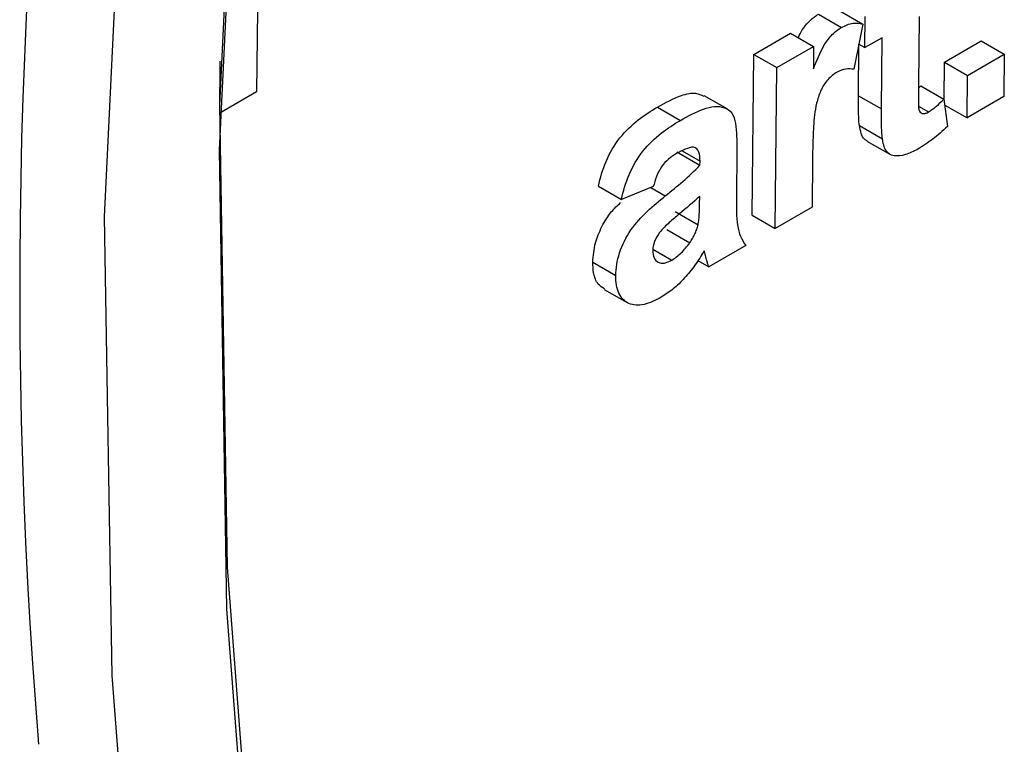
# Model space of a CAD drawing. Units: millimetres. Extents: x -2341 to 13272, y -649 to 7392.
# Drawn here: x 6166 to 6211, y 1708 to 1741 of the extents above; entities that cross this region are included whole.
import ezdxf

# ---------------------------------------------------------------- set-up
doc = ezdxf.new("R2010")
doc.units = ezdxf.units.MM
doc.header["$LTSCALE"] = 20

msp = doc.modelspace()

# ---------------------------------------------------------------- linework, layer by layer
at = {"color": 7, "linetype": 'Continuous', "lineweight": 25}
for p, q in [((6176.47157, 1741.37495), (6176.43716, 1737.59999)), ((6202.32471, 1741.18322), (6203.38543, 1740.57088)), ((6203.30365, 1741.33966), (6204.36437, 1740.72732)), ((6204.46719, 1739.64154), (6204.48024, 1741.07342)), ((6206.96019, 1741.08072), (6206.93112, 1737.89154)), ((6204.36437, 1740.72732), (6203.95082, 1738.64139)), ((6199.34006, 1739.33074), (6201.03984, 1740.312)), ((6201.03984, 1740.312), (6202.10056, 1739.69966)), ((6205.26042, 1740.09946), (6204.46719, 1739.64154)), ((6205.23045, 1736.81265), (6205.26042, 1740.09946)), ((6200.40078, 1738.7184), (6202.10056, 1739.69966)), ((6202.10056, 1739.69966), (6202.09112, 1738.66439)), ((6204.16974, 1737.42499), (6204.19139, 1739.80076)), ((6204.18177, 1739.80631), (6204.46719, 1739.64154)), ((6208.12906, 1738.96611), (6209.82883, 1739.94737)), ((6209.82883, 1739.94737), (6210.88955, 1739.33503)), ((6199.27242, 1731.911), (6199.34006, 1739.33074)), ((6199.34006, 1739.33074), (6200.40078, 1738.7184)), ((6209.18977, 1738.35377), (6210.88955, 1739.33503)), ((6210.88955, 1739.33503), (6210.87175, 1737.38247)), ((6174.73738, 1736.61873), (6174.75923, 1739.01496)), ((6200.33314, 1731.29866), (6200.40078, 1738.7184)), ((6208.11327, 1737.23454), (6208.12906, 1738.96611)), ((6208.12906, 1738.96611), (6209.18977, 1738.35377)), ((6209.17197, 1736.40121), (6209.18977, 1738.35377)), ((6206.93062, 1737.77131), (6207.0483, 1737.88092)), ((6207.0483, 1737.88092), (6208.10902, 1737.26858)), ((6176.43716, 1737.59999), (6174.73738, 1736.61873)), ((6198.11938, 1736.81294), (6197.05866, 1737.42528)), ((6204.16974, 1737.42499), (6205.23045, 1736.81265)), ((6210.87175, 1737.38247), (6209.17197, 1736.40121)), ((6194.90413, 1736.89941), (6195.96484, 1736.28707)), ((6206.93968, 1736.94189), (6207.40262, 1736.67464)), ((6208.10902, 1737.26858), (6208.26659, 1736.00601)), ((6208.14315, 1736.99514), (6209.17197, 1736.40121)), ((6174.71649, 1736.63079), (6174.73738, 1736.61873)), ((6204.21181, 1736.05124), (6205.27253, 1735.4389)), ((6204.55331, 1735.33467), (6205.61403, 1734.72233)), ((6195.80465, 1734.82956), (6196.86536, 1734.21722)), ((6196.04711, 1734.87565), (6196.86705, 1734.4023)), ((6198.56295, 1734.95847), (6198.54217, 1732.67845)), ((6196.86536, 1734.21722), (6196.86705, 1734.4023)), ((6202.05298, 1734.48062), (6202.03291, 1732.27992)), ((6192.1832, 1733.25688), (6193.24392, 1732.64454)), ((6194.71469, 1733.23463), (6193.24392, 1732.64454)), ((6196.84895, 1732.4172), (6196.85231, 1732.78534)), ((6195.71803, 1732.0907), (6196.77875, 1731.47836)), ((6199.27242, 1731.911), (6200.33314, 1731.29866)), ((6202.03291, 1732.27992), (6200.33314, 1731.29866)), ((6195.33177, 1731.25873), (6196.39249, 1730.64639)), ((6198.97332, 1730.51365), (6197.27354, 1729.53239)), ((6194.69296, 1730.34569), (6195.56616, 1729.8416)), ((6191.92581, 1729.75178), (6192.98652, 1729.13944)), ((6196.7696, 1729.82331), (6197.27354, 1729.53239)), ((6192.45276, 1728.4983), (6193.51348, 1727.88596))]:
    msp.add_line(p, q, dxfattribs=at)
at = {"color": 8, "linetype": 'Continuous', "lineweight": 25}
msp.add_line((6194.60592, 1733.19099), (6195.26737, 1732.80914), dxfattribs=at)
at = {"color": 7, "linetype": 'Continuous', "lineweight": 25, "flags": 128}
for points in [[(6189.6087, 1623.55576), (6184.03279, 1646.71034), (6179.73653, 1669.5443), (6176.74301, 1691.93496), (6175.06832, 1713.76199), (6174.72145, 1734.9081), (6175.70427, 1755.25967), (6178.0115, 1774.70732), (6181.63074, 1793.14657), (6186.54253, 1810.47832), (6192.7205, 1826.60943)], [(6187.4172, 1823.5479), (6181.23923, 1807.41679), (6176.32743, 1790.08504), (6172.7082, 1771.64579), (6170.40097, 1752.19814), (6169.41815, 1731.84657), (6169.76502, 1710.70046), (6171.43971, 1688.87343), (6174.43323, 1666.48277), (6178.72948, 1643.64881), (6184.3054, 1620.49423)], [(6185.68792, 1810.18609), (6181.68036, 1795.63922), (6178.03527, 1777.06827), (6175.71156, 1757.4817), (6174.72172, 1736.98477), (6175.07107, 1715.68761), (6176.75772, 1693.70468), (6179.77262, 1671.15409), (6184.09957, 1648.15702), (6189.71531, 1624.83705)]]:
    msp.add_lwpolyline(points, dxfattribs=at)
at = {"color": 8, "linetype": 'Continuous', "lineweight": 25}
msp.add_arc((6421.86739, 1728.64001), 256.34933, 158.1040028, 184.7248996, dxfattribs=at)
at = {"color": 7, "linetype": 'Continuous', "lineweight": 25}
for points, knots in [([(6201.39961, 1740.1043), (6201.45559, 1740.22322), (6201.58035, 1740.48824), (6201.86961, 1740.84155), (6202.13294, 1741.06379), (6202.28568, 1741.15891), (6202.32471, 1741.18322)], [0, 0, 0, 0, 0.25832127, 0.57568528, 0.89155817, 1, 1, 1, 1]), ([(6202.09112, 1738.66439), (6202.23886, 1739.0367), (6202.38834, 1739.41283), (6202.69988, 1739.94426), (6202.82607, 1740.10315), (6203.09671, 1740.37892), (6203.24069, 1740.47996), (6203.38543, 1740.57088)], [0, 0, 0, 0, 0.5, 0.5, 0.75, 0.75, 1, 1, 1, 1]), ([(6203.38543, 1740.57088), (6203.56322, 1740.66211), (6203.74147, 1740.73854), (6204.06929, 1740.78426), (6204.21935, 1740.75933), (6204.36437, 1740.72732)], [0, 0, 0, 0, 0.5, 0.5, 1, 1, 1, 1]), ([(6203.95082, 1738.64139), (6203.8339, 1738.65848), (6203.71422, 1738.6699), (6203.45503, 1738.63272), (6203.31989, 1738.58111), (6203.18172, 1738.511)], [0, 0, 0, 0, 0.5, 0.5, 1, 1, 1, 1]), ([(6203.18172, 1738.511), (6203.03538, 1738.41938), (6202.88945, 1738.3106), (6202.62231, 1738.01322), (6202.50839, 1737.8324), (6202.34407, 1737.45708), (6202.28857, 1737.26808), (6202.19541, 1736.89699), (6202.16626, 1736.71396), (6202.10474, 1736.18186), (6202.08871, 1735.83843), (6202.06279, 1735.15505), (6202.05635, 1734.81698), (6202.05298, 1734.48062)], [0, 0, 0, 0, 0.125, 0.125, 0.25, 0.25, 0.375, 0.375, 0.5, 0.5, 0.75, 0.75, 1, 1, 1, 1]), ([(6206.93112, 1737.89154), (6206.92944, 1737.73585), (6206.92794, 1737.58024), (6206.92917, 1737.42626), (6206.9304, 1737.27228), (6206.92853, 1737.11622), (6206.93717, 1736.96691), (6206.94104, 1736.90006), (6206.94242, 1736.8307), (6206.95675, 1736.77183), (6206.96715, 1736.7291), (6206.98753, 1736.69468), (6207.01229, 1736.6677), (6207.03683, 1736.64094), (6207.06673, 1736.62071), (6207.10087, 1736.60977), (6207.13917, 1736.5975), (6207.18375, 1736.59708), (6207.22993, 1736.60569), (6207.27644, 1736.61436), (6207.32605, 1736.63374), (6207.37531, 1736.65991), (6207.38441, 1736.66474), (6207.39351, 1736.66969), (6207.40262, 1736.67464)], [0, 0, 0, 0, 0.000114899055, 0.000114899055, 0.000114899055, 0.000229796507, 0.000229796507, 0.000229796507, 0.000281243842, 0.000281243842, 0.000281243842, 0.000318985049, 0.000318985049, 0.000318985049, 0.000356301926, 0.000356301926, 0.000356301926, 0.000398311461, 0.000398311461, 0.000398311461, 0.000440582555, 0.000440582555, 0.000440582555, 0.00044831794, 0.00044831794, 0.00044831794, 0.00044831794]), ([(6194.90413, 1736.89941), (6195.27571, 1737.103), (6195.87909, 1737.43358), (6196.62947, 1737.59348), (6196.92714, 1737.46368), (6197.05106, 1737.40965)], [0, 0, 0, 0, 0.48338289, 0.78492626, 1, 1, 1, 1]), ([(6204.21181, 1736.05124), (6204.19771, 1736.15867), (6204.18652, 1736.26849), (6204.18183, 1736.38246), (6204.17715, 1736.49635), (6204.17303, 1736.61061), (6204.17068, 1736.72596), (6204.16599, 1736.95633), (6204.1665, 1737.18992), (6204.16974, 1737.42499)], [0, 0, 0, 0, 0.000086784631, 0.000086784631, 0.000086784631, 0.000173388533, 0.000173388533, 0.000173388533, 0.000346372933, 0.000346372933, 0.000346372933, 0.000346372933]), ([(6192.1832, 1733.25688), (6192.27072, 1733.63405), (6192.3781, 1734.01221), (6192.70458, 1734.77411), (6192.92077, 1735.15096), (6193.43297, 1735.80425), (6193.72513, 1736.07316), (6194.3092, 1736.53643), (6194.6061, 1736.72319), (6194.90413, 1736.89941)], [0, 0, 0, 0, 0.25, 0.25, 0.5, 0.5, 0.75, 0.75, 1, 1, 1, 1]), ([(6195.96484, 1736.28707), (6196.32047, 1736.49011), (6196.6747, 1736.67558), (6197.19906, 1736.86581), (6197.37043, 1736.91261), (6197.69225, 1736.93452), (6197.84677, 1736.91837), (6198.12259, 1736.82715), (6198.24528, 1736.74437), (6198.41958, 1736.49391), (6198.46529, 1736.31865), (6198.56, 1735.77579), (6198.56401, 1735.3669), (6198.56295, 1734.95847)], [0, 0, 0, 0, 0.25, 0.25, 0.375, 0.375, 0.5, 0.5, 0.625, 0.625, 0.75, 0.75, 1, 1, 1, 1]), ([(6207.40262, 1736.67464), (6207.46327, 1736.71357), (6207.5241, 1736.75317), (6207.58414, 1736.79885), (6207.64423, 1736.84456), (6207.70371, 1736.89458), (6207.76269, 1736.94602), (6207.87967, 1737.04803), (6207.99451, 1737.1582), (6208.10902, 1737.26858)], [0, 0, 0, 0, 0.000051516442, 0.000051516442, 0.000051516442, 0.000103034714, 0.000103034714, 0.000103034714, 0.00020524743, 0.00020524743, 0.00020524743, 0.00020524743]), ([(6205.27253, 1735.4389), (6205.25843, 1735.54633), (6205.24723, 1735.65615), (6205.24255, 1735.77012), (6205.23787, 1735.88401), (6205.23375, 1735.99827), (6205.2314, 1736.11362), (6205.22671, 1736.34399), (6205.22722, 1736.57758), (6205.23045, 1736.81265)], [0, 0, 0, 0, 0.000086784631, 0.000086784631, 0.000086784631, 0.000173388533, 0.000173388533, 0.000173388533, 0.000346372933, 0.000346372933, 0.000346372933, 0.000346372933]), ([(6193.24392, 1732.64454), (6193.33144, 1733.02171), (6193.43882, 1733.39987), (6193.7653, 1734.16177), (6193.98149, 1734.53862), (6194.49369, 1735.19191), (6194.78585, 1735.46082), (6195.36992, 1735.92409), (6195.66681, 1736.11085), (6195.96484, 1736.28707)], [0, 0, 0, 0, 0.25, 0.25, 0.5, 0.5, 0.75, 0.75, 1, 1, 1, 1]), ([(6204.5628, 1735.35133), (6204.52357, 1735.36902), (6204.39954, 1735.42493), (6204.28527, 1735.68139), (6204.23725, 1735.92314), (6204.21181, 1736.05124)], [0, 0, 0, 0, 0.1786508, 0.56477308, 1, 1, 1, 1]), ([(6208.26659, 1736.00601), (6208.04604, 1735.79254), (6207.82102, 1735.59171), (6207.36096, 1735.24461), (6207.12936, 1735.09788), (6206.89734, 1734.95861)], [0, 0, 0, 0, 0.5, 0.5, 1, 1, 1, 1]), ([(6196.86705, 1734.4023), (6196.86422, 1734.55553), (6196.85762, 1734.70841), (6196.7687, 1734.94958), (6196.68549, 1735.03308), (6196.45267, 1735.05807), (6196.3173, 1735.01457), (6196.05156, 1734.90535), (6195.91682, 1734.83253), (6195.78181, 1734.75707)], [0, 0, 0, 0, 0.25, 0.25, 0.5, 0.5, 0.75, 0.75, 1, 1, 1, 1]), ([(6206.89734, 1734.95861), (6206.7075, 1734.85547), (6206.51897, 1734.76162), (6206.15321, 1734.6549), (6205.97416, 1734.63392), (6205.65204, 1734.67816), (6205.51613, 1734.76285), (6205.34842, 1735.05356), (6205.30419, 1735.24251), (6205.27253, 1735.4389)], [0, 0, 0, 0, 0.25, 0.25, 0.5, 0.5, 0.75, 0.75, 1, 1, 1, 1]), ([(6195.78181, 1734.75707), (6195.54095, 1734.61145), (6195.29081, 1734.42959), (6194.9022, 1733.86443), (6194.79934, 1733.54237), (6194.71469, 1733.23463)], [0, 0, 0, 0, 0.5, 0.5, 1, 1, 1, 1]), ([(6192.98652, 1729.13944), (6192.99255, 1729.30448), (6193.00158, 1729.47066), (6193.05981, 1729.81833), (6193.10318, 1729.99982), (6193.28033, 1730.54403), (6193.45948, 1730.91159), (6193.90939, 1731.56165), (6194.17761, 1731.83977), (6194.71326, 1732.35102), (6194.99072, 1732.58126), (6195.26737, 1732.80914)], [0, 0, 0, 0, 0.125, 0.125, 0.25, 0.25, 0.5, 0.5, 0.75, 0.75, 1, 1, 1, 1]), ([(6196.85231, 1732.78534), (6196.54542, 1732.50023), (6196.23301, 1732.23519), (6195.76275, 1731.84643), (6195.60612, 1731.71648), (6195.29854, 1731.43883), (6195.14518, 1731.29865), (6195.00536, 1731.1162)], [0, 0, 0, 0, 0.5, 0.5, 0.75, 0.75, 1, 1, 1, 1]), ([(6191.92581, 1729.75178), (6191.95018, 1730.0441), (6191.99415, 1730.57133), (6192.32526, 1731.39698), (6192.73643, 1732.05626), (6193.06392, 1732.36305), (6193.20384, 1732.49413)], [0, 0, 0, 0, 0.311507556, 0.561825731, 0.812790726, 1, 1, 1, 1]), ([(6196.77875, 1731.47836), (6196.79412, 1731.56082), (6196.80848, 1731.64321), (6196.8169, 1731.72303), (6196.82532, 1731.80283), (6196.83051, 1731.88119), (6196.8352, 1731.95922), (6196.84452, 1732.11438), (6196.84716, 1732.2661), (6196.84895, 1732.4172)], [0, 0, 0, 0, 0.000056052354, 0.000056052354, 0.000056052354, 0.00011200567, 0.00011200567, 0.00011200567, 0.000223315783, 0.000223315783, 0.000223315783, 0.000223315783]), ([(6198.54217, 1732.67845), (6198.54127, 1732.25906), (6198.53838, 1731.83682), (6198.65218, 1731.07435), (6198.80049, 1730.78009), (6198.97332, 1730.51365)], [0, 0, 0, 0, 0.5, 0.5, 1, 1, 1, 1]), ([(6196.39249, 1730.64639), (6196.43638, 1730.71177), (6196.48042, 1730.77735), (6196.52067, 1730.84536), (6196.56034, 1730.9124), (6196.59607, 1730.98193), (6196.62884, 1731.05183), (6196.66136, 1731.12121), (6196.69157, 1731.19167), (6196.71605, 1731.26196), (6196.74129, 1731.33442), (6196.76007, 1731.40658), (6196.77875, 1731.47836)], [0, 0, 0, 0, 0.000047413704, 0.000047413704, 0.000047413704, 0.000094239934, 0.000094239934, 0.000094239934, 0.000140724537, 0.000140724537, 0.000140724537, 0.000188598418, 0.000188598418, 0.000188598418, 0.000188598418]), ([(6195.00536, 1731.1162), (6194.91672, 1730.9859), (6194.83285, 1730.85242), (6194.71782, 1730.56108), (6194.6961, 1730.42015), (6194.6878, 1730.28545)], [0, 0, 0, 0, 0.5, 0.5, 1, 1, 1, 1]), ([(6195.56616, 1729.8416), (6195.71449, 1729.93489), (6195.86279, 1730.04456), (6196.14004, 1730.31762), (6196.26919, 1730.47965), (6196.39249, 1730.64639)], [0, 0, 0, 0, 0.5, 0.5, 1, 1, 1, 1]), ([(6194.6878, 1730.28545), (6194.69287, 1730.15955), (6194.7063, 1730.03833), (6194.79696, 1729.85428), (6194.86511, 1729.78999), (6195.02774, 1729.70646), (6195.12592, 1729.6947), (6195.3375, 1729.72926), (6195.45219, 1729.78172), (6195.56616, 1729.8416)], [0, 0, 0, 0, 0.25, 0.25, 0.5, 0.5, 0.75, 0.75, 1, 1, 1, 1]), ([(6197.06013, 1730.27311), (6196.92552, 1730.04859), (6196.78745, 1729.82674), (6196.4836, 1729.40442), (6196.32508, 1729.20527), (6195.99102, 1728.83829), (6195.81356, 1728.66876), (6195.4504, 1728.37161), (6195.2658, 1728.25036), (6195.08035, 1728.13681)], [0, 0, 0, 0, 0.25, 0.25, 0.5, 0.5, 0.75, 0.75, 1, 1, 1, 1]), ([(6197.11809, 1730.06176), (6197.11356, 1730.07965), (6197.10903, 1730.09754), (6197.10453, 1730.11546), (6197.10002, 1730.13337), (6197.09559, 1730.15135), (6197.09105, 1730.16922), (6197.08196, 1730.20495), (6197.0717, 1730.23967), (6197.06013, 1730.27311)], [0, 0, 0, 0, 0.0000157461913, 0.0000157461913, 0.0000157461913, 0.0000314923782, 0.0000314923782, 0.0000314923782, 0.000062975384, 0.000062975384, 0.000062975384, 0.000062975384]), ([(6197.27354, 1729.53239), (6197.25822, 1729.5743), (6197.24305, 1729.61639), (6197.22968, 1729.66016), (6197.21631, 1729.70392), (6197.20397, 1729.74864), (6197.19125, 1729.79301), (6197.16585, 1729.88168), (6197.14162, 1729.97141), (6197.11809, 1730.06176)], [0, 0, 0, 0, 0.000039999831, 0.000039999831, 0.000039999831, 0.000079985622, 0.000079985622, 0.000079985622, 0.000159892703, 0.000159892703, 0.000159892703, 0.000159892703]), ([(6192.46876, 1728.52359), (6192.36553, 1728.58533), (6192.1197, 1728.73237), (6191.94936, 1729.19377), (6191.93278, 1729.58644), (6191.92581, 1729.75178)], [0, 0, 0, 0, 0.29529207, 0.70326687, 1, 1, 1, 1]), ([(6195.08035, 1728.13681), (6194.8115, 1727.98871), (6194.54582, 1727.86366), (6194.03305, 1727.74788), (6193.79233, 1727.75555), (6193.39303, 1727.93522), (6193.2331, 1728.09686), (6193.02784, 1728.5423), (6192.98998, 1728.8317), (6192.98652, 1729.13944)], [0, 0, 0, 0, 0.25, 0.25, 0.5, 0.5, 0.75, 0.75, 1, 1, 1, 1])]:
    msp.add_open_spline(points, degree=3, knots=knots, dxfattribs=at)
msp.add_open_spline([(6195.26737, 1732.80914), (6195.80816, 1733.24681), (6196.35324, 1733.67964), (6196.86536, 1734.21722)], degree=3, dxfattribs=at)

doc.saveas('drawing.dxf')
